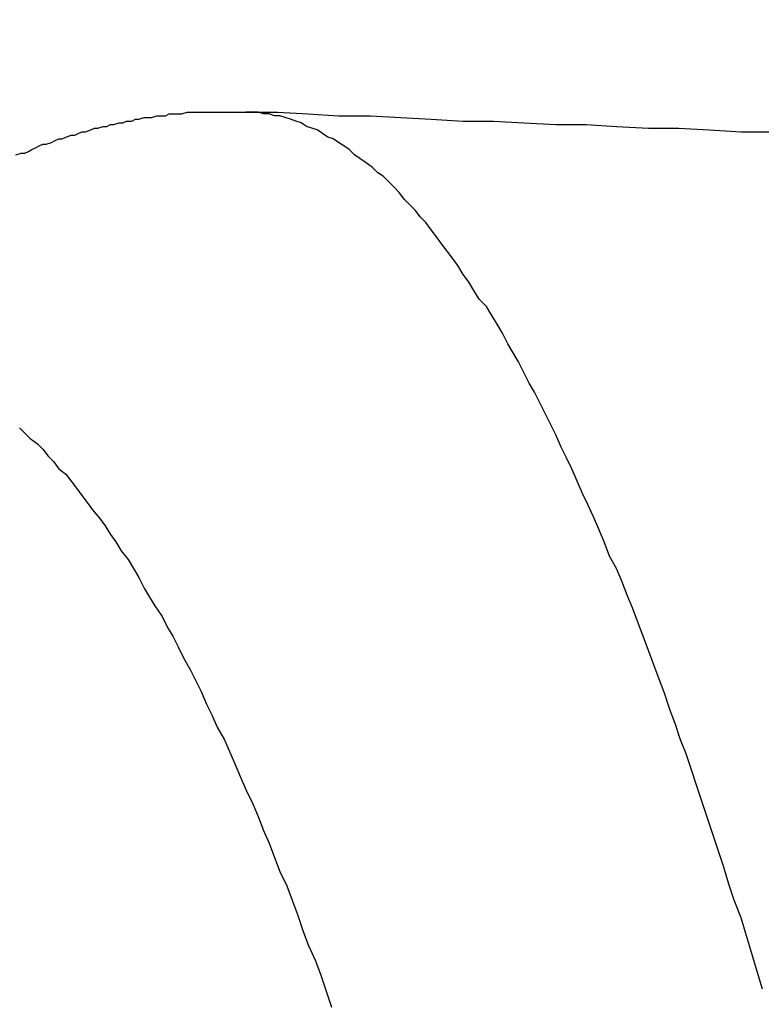
# Model space of a CAD drawing. Units: millimetres. Extents: x 255 to 658, y 98 to 378.
# Drawn here: x 468 to 469, y 253 to 254 of the extents above; entities that cross this region are included whole.
import ezdxf

# ---------------------------------------------------------------- set-up
doc = ezdxf.new("R2010")
doc.units = ezdxf.units.MM
doc.layers.add('AM_5', color=3, linetype='Continuous', lineweight=25)
doc.layers.add('VISIBLE__ISO_', color=7, linetype='Continuous')
doc.layers.add('VISIBLE_NARROW__ISO_', color=7, linetype='Continuous')
doc.styles.get("Standard").update_dxf_attribs({"font": 'ISOCP.SHX', "bigfont": 'EXTFONT.SHX'})
doc.dimstyles.new('AM_ISO$0', dxfattribs={"dimtxt": 3.5, "dimasz": 2.5, "dimexe": 1, "dimexo": 1, "dimgap": 1.5, "dimtad": 1, "dimdsep": 46, "dimtxsty": 'STANDARD', "dimblk": 'OPEN30', "dimcen": 0, "dimclrd": 3, "dimclre": 3, "dimclrt": 2, "dimadec": 0, "dimazin": 2, "dimtp": 0.1, "dimtm": 0.1, "dimtfac": 0.71, "dimtmove": 0, "dimatfit": 3, "dimldrblk": 'OPEN30', "dimfxl": 1, "dimlwd": -1, "dimlwe": -1, "dimarcsym": 0})

# ---------------------------------------------------------------- blocks, each defined once
blk = doc.blocks.new('_Open30')
at = {"color": 0, "linetype": 'ByBlock', "lineweight": -2}
for p, q in [((-1, 0.26795), (0, 0)), ((0, 0), (-1, -0.26795)), ((0, 0), (-1, 0))]:
    blk.add_line(p, q, dxfattribs=at)
blk = doc.blocks.new('*D37')
at = {"layer": 'AM_5', "color": 3}
for p, q in [((438.06064, 255.75987), (438.06064, 267.75987)), ((492.06064, 248.62337), (492.06064, 267.75987)), ((440.56064, 266.75987), (489.56064, 266.75987))]:
    blk.add_line(p, q, dxfattribs=at)
at = {"layer": 'Defpoints', "color": 0}
for p in [(492.06064, 266.75987), (438.06064, 254.75987), (492.06064, 247.62337)]:
    blk.add_point(p, dxfattribs=at)
at = {"layer": 'AM_5', "color": 3, "xscale": 2.5, "yscale": 2.5, "zscale": 2.5, "rotation": 180}
blk.add_blockref('_Open30', (438.06064, 266.75987), dxfattribs=at)
at = {"layer": 'AM_5', "color": 3, "xscale": 2.5, "yscale": 2.5, "zscale": 2.5}
blk.add_blockref('_Open30', (492.06064, 266.75987), dxfattribs=at)
at = {"layer": 'AM_5', "color": 2, "insert": (465.06064, 270.00987), "char_height": 3.5, "attachment_point": 5}
blk.add_mtext('54', dxfattribs=at)

msp = doc.modelspace()

# ---------------------------------------------------------------- linework, layer by layer
at = {"layer": 'VISIBLE__ISO_'}
for points in [[(468.3977, 253.57611, 0), (468.4007, 253.57711, 0), (468.4027, 253.57711, 0), (468.4047, 253.57811, 0), (468.4067, 253.57911, 0), (468.4087, 253.58011, 0), (468.4107, 253.58111, 0), (468.4127, 253.58211, 0), (468.4147, 253.58211, 0), (468.4177, 253.58311, 0), (468.4197, 253.58411, 0), (468.4217, 253.58511, 0), (468.4237, 253.58511, 0), (468.4257, 253.58611, 0), (468.4287, 253.58711, 0), (468.4307, 253.58711, 0), (468.4327, 253.58811, 0), (468.4347, 253.58911, 0), (468.4367, 253.58911, 0), (468.4397, 253.59011, 0), (468.4417, 253.59111, 0), (468.4437, 253.59111, 0), (468.4467, 253.59211, 0), (468.4487, 253.59211, 0), (468.4507, 253.59311, 0), (468.4527, 253.59311, 0), (468.4557, 253.59411, 0), (468.4577, 253.59411, 0), (468.4597, 253.59511, 0), (468.4627, 253.59511, 0), (468.4647, 253.59611, 0), (468.4667, 253.59611, 0), (468.4697, 253.59711, 0), (468.4717, 253.59711, 0), (468.4737, 253.59711, 0), (468.4767, 253.59811, 0), (468.4787, 253.59811, 0), (468.4817, 253.59811, 0), (468.4837, 253.59911, 0), (468.4857, 253.59911, 0), (468.4887, 253.59911, 0), (468.4907, 253.59911, 0), (468.4937, 253.60011, 0), (468.4957, 253.60011, 0), (468.4977, 253.60011, 0), (468.5007, 253.60011, 0), (468.5027, 253.60011, 0), (468.5057, 253.60011, 0), (468.5077, 253.60011, 0), (468.5097, 253.60011, 0), (468.5127, 253.60011, 0), (468.5147, 253.60011, 0), (468.5177, 253.60011, 0), (468.5197, 253.60011, 0), (468.5227, 253.60011, 0), (468.5247, 253.60011, 0), (468.5267, 253.60011, 0)], [(468.3977, 253.57611, 0), (468.4007, 253.57711, 0), (468.4027, 253.57711, 0), (468.4047, 253.57811, 0), (468.4067, 253.57911, 0), (468.4087, 253.58011, 0), (468.4107, 253.58111, 0), (468.4127, 253.58211, 0), (468.4147, 253.58211, 0), (468.4177, 253.58311, 0), (468.4197, 253.58411, 0), (468.4217, 253.58511, 0), (468.4237, 253.58511, 0), (468.4257, 253.58611, 0), (468.4287, 253.58711, 0), (468.4307, 253.58711, 0), (468.4327, 253.58811, 0), (468.4347, 253.58911, 0), (468.4367, 253.58911, 0), (468.4397, 253.59011, 0), (468.4417, 253.59111, 0), (468.4437, 253.59111, 0), (468.4467, 253.59211, 0), (468.4487, 253.59211, 0), (468.4507, 253.59311, 0), (468.4527, 253.59311, 0), (468.4557, 253.59411, 0), (468.4577, 253.59411, 0), (468.4597, 253.59511, 0), (468.4627, 253.59511, 0), (468.4647, 253.59611, 0), (468.4667, 253.59611, 0), (468.4697, 253.59711, 0), (468.4717, 253.59711, 0), (468.4737, 253.59711, 0), (468.4767, 253.59811, 0), (468.4787, 253.59811, 0), (468.4817, 253.59811, 0), (468.4837, 253.59911, 0), (468.4857, 253.59911, 0), (468.4887, 253.59911, 0), (468.4907, 253.59911, 0), (468.4937, 253.60011, 0), (468.4957, 253.60011, 0), (468.4977, 253.60011, 0), (468.5007, 253.60011, 0), (468.5027, 253.60011, 0), (468.5057, 253.60011, 0), (468.5077, 253.60011, 0), (468.5097, 253.60011, 0), (468.5127, 253.60011, 0), (468.5147, 253.60011, 0), (468.5177, 253.60011, 0), (468.5197, 253.60011, 0), (468.5227, 253.60011, 0), (468.5247, 253.60011, 0), (468.5267, 253.60011, 0)], [(468.3977, 253.57611, 0), (468.4007, 253.57711, 0), (468.4027, 253.57711, 0), (468.4047, 253.57811, 0), (468.4067, 253.57911, 0), (468.4087, 253.58011, 0), (468.4107, 253.58111, 0), (468.4127, 253.58211, 0), (468.4147, 253.58211, 0), (468.4177, 253.58311, 0), (468.4197, 253.58411, 0), (468.4217, 253.58511, 0), (468.4237, 253.58511, 0), (468.4257, 253.58611, 0), (468.4287, 253.58711, 0), (468.4307, 253.58711, 0), (468.4327, 253.58811, 0), (468.4347, 253.58911, 0), (468.4367, 253.58911, 0), (468.4397, 253.59011, 0), (468.4417, 253.59111, 0), (468.4437, 253.59111, 0), (468.4467, 253.59211, 0), (468.4487, 253.59211, 0), (468.4507, 253.59311, 0), (468.4527, 253.59311, 0), (468.4557, 253.59411, 0), (468.4577, 253.59411, 0), (468.4597, 253.59511, 0), (468.4627, 253.59511, 0), (468.4647, 253.59611, 0), (468.4667, 253.59611, 0), (468.4697, 253.59711, 0), (468.4717, 253.59711, 0), (468.4737, 253.59711, 0), (468.4767, 253.59811, 0), (468.4787, 253.59811, 0), (468.4817, 253.59811, 0), (468.4837, 253.59911, 0), (468.4857, 253.59911, 0), (468.4887, 253.59911, 0), (468.4907, 253.59911, 0), (468.4937, 253.60011, 0), (468.4957, 253.60011, 0), (468.4977, 253.60011, 0), (468.5007, 253.60011, 0), (468.5027, 253.60011, 0), (468.5057, 253.60011, 0), (468.5077, 253.60011, 0), (468.5097, 253.60011, 0), (468.5127, 253.60011, 0), (468.5147, 253.60011, 0), (468.5177, 253.60011, 0), (468.5197, 253.60011, 0), (468.5227, 253.60011, 0), (468.5247, 253.60011, 0), (468.5267, 253.60011, 0)], [(468.5267, 253.60011, 0), (468.5447, 253.60011, 0), (468.5617, 253.59911, 0), (468.5787, 253.59811, 0), (468.5967, 253.59811, 0), (468.6137, 253.59711, 0), (468.6307, 253.59611, 0), (468.6487, 253.59511, 0), (468.6657, 253.59511, 0), (468.6827, 253.59411, 0), (468.7007, 253.59311, 0), (468.7177, 253.59311, 0), (468.7347, 253.59211, 0), (468.7527, 253.59111, 0), (468.7697, 253.59111, 0), (468.7867, 253.59011, 0), (468.8047, 253.58911, 0), (468.8217, 253.58911, 0)], [(468.5267, 253.60011, 0), (468.5447, 253.60011, 0), (468.5617, 253.59911, 0), (468.5787, 253.59811, 0), (468.5967, 253.59811, 0), (468.6137, 253.59711, 0), (468.6307, 253.59611, 0), (468.6487, 253.59511, 0), (468.6657, 253.59511, 0), (468.6827, 253.59411, 0), (468.7007, 253.59311, 0), (468.7177, 253.59311, 0), (468.7347, 253.59211, 0), (468.7527, 253.59111, 0), (468.7697, 253.59111, 0), (468.7867, 253.59011, 0), (468.8047, 253.58911, 0), (468.8217, 253.58911, 0)], [(468.5267, 253.60011, 0), (468.5447, 253.60011, 0), (468.5617, 253.59911, 0), (468.5787, 253.59811, 0), (468.5967, 253.59811, 0), (468.6137, 253.59711, 0), (468.6307, 253.59611, 0), (468.6487, 253.59511, 0), (468.6657, 253.59511, 0), (468.6827, 253.59411, 0), (468.7007, 253.59311, 0), (468.7177, 253.59311, 0), (468.7347, 253.59211, 0), (468.7527, 253.59111, 0), (468.7697, 253.59111, 0), (468.7867, 253.59011, 0), (468.8047, 253.58911, 0), (468.8217, 253.58911, 0)]]:
    msp.add_polyline3d(points, dxfattribs=at)
at = {"layer": 'VISIBLE_NARROW__ISO_'}
for points in [[(468.8167, 253.10811, 0), (468.8137, 253.11811, 0), (468.8107, 253.12811, 0), (468.8077, 253.13811, 0), (468.8047, 253.14811, 0), (468.8007, 253.15811, 0), (468.7977, 253.16711, 0), (468.7947, 253.17711, 0), (468.7917, 253.18611, 0), (468.7887, 253.19511, 0), (468.7857, 253.20411, 0), (468.7827, 253.21311, 0), (468.7797, 253.22211, 0), (468.7767, 253.23111, 0), (468.7737, 253.24011, 0), (468.7707, 253.24811, 0), (468.7677, 253.25711, 0), (468.7647, 253.26511, 0), (468.7617, 253.27411, 0), (468.7587, 253.28211, 0), (468.7557, 253.29011, 0), (468.7527, 253.29811, 0), (468.7497, 253.30611, 0), (468.7467, 253.31411, 0), (468.7437, 253.32211, 0), (468.7407, 253.32911, 0), (468.7377, 253.33711, 0), (468.7347, 253.34411, 0), (468.7307, 253.35111, 0), (468.7277, 253.35911, 0), (468.7247, 253.36611, 0), (468.7217, 253.37311, 0), (468.7187, 253.38011, 0), (468.7157, 253.38611, 0), (468.7127, 253.39311, 0), (468.7097, 253.40011, 0), (468.7067, 253.40611, 0), (468.7037, 253.41211, 0), (468.7007, 253.41911, 0), (468.6977, 253.42511, 0), (468.6947, 253.43111, 0), (468.6917, 253.43711, 0), (468.6887, 253.44311, 0), (468.6857, 253.44811, 0), (468.6827, 253.45411, 0), (468.6797, 253.46011, 0), (468.6767, 253.46511, 0), (468.6737, 253.47011, 0), (468.6707, 253.47611, 0), (468.6677, 253.48111, 0), (468.6647, 253.48611, 0), (468.6617, 253.49111, 0), (468.6577, 253.49511, 0), (468.6547, 253.50011, 0), (468.6517, 253.50511, 0), (468.6487, 253.50911, 0), (468.6457, 253.51411, 0), (468.6427, 253.51811, 0), (468.6397, 253.52211, 0), (468.6367, 253.52611, 0), (468.6337, 253.53011, 0), (468.6307, 253.53411, 0), (468.6277, 253.53811, 0), (468.6247, 253.54111, 0), (468.6217, 253.54511, 0), (468.6187, 253.54811, 0), (468.6157, 253.55111, 0), (468.6127, 253.55511, 0), (468.6097, 253.55811, 0), (468.6067, 253.56111, 0), (468.6037, 253.56411, 0), (468.6007, 253.56611, 0), (468.5977, 253.56911, 0), (468.5937, 253.57211, 0), (468.5907, 253.57411, 0), (468.5877, 253.57611, 0), (468.5847, 253.57911, 0), (468.5817, 253.58111, 0), (468.5787, 253.58311, 0), (468.5757, 253.58511, 0), (468.5727, 253.58611, 0), (468.5697, 253.58811, 0), (468.5667, 253.59011, 0), (468.5637, 253.59111, 0), (468.5607, 253.59211, 0), (468.5577, 253.59411, 0), (468.5547, 253.59511, 0), (468.5517, 253.59611, 0), (468.5487, 253.59711, 0), (468.5457, 253.59811, 0), (468.5427, 253.59811, 0), (468.5397, 253.59911, 0), (468.5367, 253.59911, 0), (468.5337, 253.60011, 0), (468.5297, 253.60011, 0), (468.5267, 253.60011, 0)], [(468.8167, 253.10811, 0), (468.8137, 253.11811, 0), (468.8107, 253.12811, 0), (468.8077, 253.13811, 0), (468.8047, 253.14811, 0), (468.8007, 253.15811, 0), (468.7977, 253.16711, 0), (468.7947, 253.17711, 0), (468.7917, 253.18611, 0), (468.7887, 253.19511, 0), (468.7857, 253.20411, 0), (468.7827, 253.21311, 0), (468.7797, 253.22211, 0), (468.7767, 253.23111, 0), (468.7737, 253.24011, 0), (468.7707, 253.24811, 0), (468.7677, 253.25711, 0), (468.7647, 253.26511, 0), (468.7617, 253.27411, 0), (468.7587, 253.28211, 0), (468.7557, 253.29011, 0), (468.7527, 253.29811, 0), (468.7497, 253.30611, 0), (468.7467, 253.31411, 0), (468.7437, 253.32211, 0), (468.7407, 253.32911, 0), (468.7377, 253.33711, 0), (468.7347, 253.34411, 0), (468.7307, 253.35111, 0), (468.7277, 253.35911, 0), (468.7247, 253.36611, 0), (468.7217, 253.37311, 0), (468.7187, 253.38011, 0), (468.7157, 253.38611, 0), (468.7127, 253.39311, 0), (468.7097, 253.40011, 0), (468.7067, 253.40611, 0), (468.7037, 253.41211, 0), (468.7007, 253.41911, 0), (468.6977, 253.42511, 0), (468.6947, 253.43111, 0), (468.6917, 253.43711, 0), (468.6887, 253.44311, 0), (468.6857, 253.44811, 0), (468.6827, 253.45411, 0), (468.6797, 253.46011, 0), (468.6767, 253.46511, 0), (468.6737, 253.47011, 0), (468.6707, 253.47611, 0), (468.6677, 253.48111, 0), (468.6647, 253.48611, 0), (468.6617, 253.49111, 0), (468.6577, 253.49511, 0), (468.6547, 253.50011, 0), (468.6517, 253.50511, 0), (468.6487, 253.50911, 0), (468.6457, 253.51411, 0), (468.6427, 253.51811, 0), (468.6397, 253.52211, 0), (468.6367, 253.52611, 0), (468.6337, 253.53011, 0), (468.6307, 253.53411, 0), (468.6277, 253.53811, 0), (468.6247, 253.54111, 0), (468.6217, 253.54511, 0), (468.6187, 253.54811, 0), (468.6157, 253.55111, 0), (468.6127, 253.55511, 0), (468.6097, 253.55811, 0), (468.6067, 253.56111, 0), (468.6037, 253.56411, 0), (468.6007, 253.56611, 0), (468.5977, 253.56911, 0), (468.5937, 253.57211, 0), (468.5907, 253.57411, 0), (468.5877, 253.57611, 0), (468.5847, 253.57911, 0), (468.5817, 253.58111, 0), (468.5787, 253.58311, 0), (468.5757, 253.58511, 0), (468.5727, 253.58611, 0), (468.5697, 253.58811, 0), (468.5667, 253.59011, 0), (468.5637, 253.59111, 0), (468.5607, 253.59211, 0), (468.5577, 253.59411, 0), (468.5547, 253.59511, 0), (468.5517, 253.59611, 0), (468.5487, 253.59711, 0), (468.5457, 253.59811, 0), (468.5427, 253.59811, 0), (468.5397, 253.59911, 0), (468.5367, 253.59911, 0), (468.5337, 253.60011, 0), (468.5297, 253.60011, 0), (468.5267, 253.60011, 0)], [(468.8167, 253.10811, 0), (468.8137, 253.11811, 0), (468.8107, 253.12811, 0), (468.8077, 253.13811, 0), (468.8047, 253.14811, 0), (468.8007, 253.15811, 0), (468.7977, 253.16711, 0), (468.7947, 253.17711, 0), (468.7917, 253.18611, 0), (468.7887, 253.19511, 0), (468.7857, 253.20411, 0), (468.7827, 253.21311, 0), (468.7797, 253.22211, 0), (468.7767, 253.23111, 0), (468.7737, 253.24011, 0), (468.7707, 253.24811, 0), (468.7677, 253.25711, 0), (468.7647, 253.26511, 0), (468.7617, 253.27411, 0), (468.7587, 253.28211, 0), (468.7557, 253.29011, 0), (468.7527, 253.29811, 0), (468.7497, 253.30611, 0), (468.7467, 253.31411, 0), (468.7437, 253.32211, 0), (468.7407, 253.32911, 0), (468.7377, 253.33711, 0), (468.7347, 253.34411, 0), (468.7307, 253.35111, 0), (468.7277, 253.35911, 0), (468.7247, 253.36611, 0), (468.7217, 253.37311, 0), (468.7187, 253.38011, 0), (468.7157, 253.38611, 0), (468.7127, 253.39311, 0), (468.7097, 253.40011, 0), (468.7067, 253.40611, 0), (468.7037, 253.41211, 0), (468.7007, 253.41911, 0), (468.6977, 253.42511, 0), (468.6947, 253.43111, 0), (468.6917, 253.43711, 0), (468.6887, 253.44311, 0), (468.6857, 253.44811, 0), (468.6827, 253.45411, 0), (468.6797, 253.46011, 0), (468.6767, 253.46511, 0), (468.6737, 253.47011, 0), (468.6707, 253.47611, 0), (468.6677, 253.48111, 0), (468.6647, 253.48611, 0), (468.6617, 253.49111, 0), (468.6577, 253.49511, 0), (468.6547, 253.50011, 0), (468.6517, 253.50511, 0), (468.6487, 253.50911, 0), (468.6457, 253.51411, 0), (468.6427, 253.51811, 0), (468.6397, 253.52211, 0), (468.6367, 253.52611, 0), (468.6337, 253.53011, 0), (468.6307, 253.53411, 0), (468.6277, 253.53811, 0), (468.6247, 253.54111, 0), (468.6217, 253.54511, 0), (468.6187, 253.54811, 0), (468.6157, 253.55111, 0), (468.6127, 253.55511, 0), (468.6097, 253.55811, 0), (468.6067, 253.56111, 0), (468.6037, 253.56411, 0), (468.6007, 253.56611, 0), (468.5977, 253.56911, 0), (468.5937, 253.57211, 0), (468.5907, 253.57411, 0), (468.5877, 253.57611, 0), (468.5847, 253.57911, 0), (468.5817, 253.58111, 0), (468.5787, 253.58311, 0), (468.5757, 253.58511, 0), (468.5727, 253.58611, 0), (468.5697, 253.58811, 0), (468.5667, 253.59011, 0), (468.5637, 253.59111, 0), (468.5607, 253.59211, 0), (468.5577, 253.59411, 0), (468.5547, 253.59511, 0), (468.5517, 253.59611, 0), (468.5487, 253.59711, 0), (468.5457, 253.59811, 0), (468.5427, 253.59811, 0), (468.5397, 253.59911, 0), (468.5367, 253.59911, 0), (468.5337, 253.60011, 0), (468.5297, 253.60011, 0), (468.5267, 253.60011, 0)], [(468.3997, 253.42311, 0), (468.4027, 253.42011, 0), (468.4057, 253.41711, 0), (468.4097, 253.41411, 0), (468.4127, 253.41111, 0), (468.4157, 253.40711, 0), (468.4187, 253.40411, 0), (468.4217, 253.40011, 0), (468.4257, 253.39711, 0), (468.4287, 253.39311, 0), (468.4317, 253.38911, 0), (468.4347, 253.38511, 0), (468.4377, 253.38111, 0), (468.4407, 253.37711, 0), (468.4447, 253.37211, 0), (468.4477, 253.36811, 0), (468.4507, 253.36311, 0), (468.4537, 253.35911, 0), (468.4567, 253.35411, 0), (468.4607, 253.34911, 0), (468.4637, 253.34411, 0), (468.4667, 253.33911, 0), (468.4697, 253.33311, 0), (468.4727, 253.32811, 0), (468.4757, 253.32311, 0), (468.4797, 253.31711, 0), (468.4827, 253.31111, 0), (468.4857, 253.30611, 0), (468.4887, 253.30011, 0), (468.4917, 253.29411, 0), (468.4957, 253.28711, 0), (468.4987, 253.28111, 0), (468.5017, 253.27511, 0), (468.5047, 253.26811, 0), (468.5077, 253.26211, 0), (468.5107, 253.25511, 0), (468.5147, 253.24811, 0), (468.5177, 253.24111, 0), (468.5207, 253.23411, 0), (468.5237, 253.22711, 0), (468.5267, 253.22011, 0), (468.5307, 253.21211, 0), (468.5337, 253.20511, 0), (468.5367, 253.19711, 0), (468.5397, 253.19011, 0), (468.5427, 253.18211, 0), (468.5457, 253.17411, 0), (468.5497, 253.16611, 0), (468.5527, 253.15811, 0), (468.5557, 253.15011, 0), (468.5587, 253.14111, 0), (468.5617, 253.13311, 0), (468.5657, 253.12411, 0), (468.5687, 253.11611, 0), (468.5717, 253.10711, 0), (468.5747, 253.09811, 0)], [(468.3997, 253.42311, 0), (468.4027, 253.42011, 0), (468.4057, 253.41711, 0), (468.4097, 253.41411, 0), (468.4127, 253.41111, 0), (468.4157, 253.40711, 0), (468.4187, 253.40411, 0), (468.4217, 253.40011, 0), (468.4257, 253.39711, 0), (468.4287, 253.39311, 0), (468.4317, 253.38911, 0), (468.4347, 253.38511, 0), (468.4377, 253.38111, 0), (468.4407, 253.37711, 0), (468.4447, 253.37211, 0), (468.4477, 253.36811, 0), (468.4507, 253.36311, 0), (468.4537, 253.35911, 0), (468.4567, 253.35411, 0), (468.4607, 253.34911, 0), (468.4637, 253.34411, 0), (468.4667, 253.33911, 0), (468.4697, 253.33311, 0), (468.4727, 253.32811, 0), (468.4757, 253.32311, 0), (468.4797, 253.31711, 0), (468.4827, 253.31111, 0), (468.4857, 253.30611, 0), (468.4887, 253.30011, 0), (468.4917, 253.29411, 0), (468.4957, 253.28711, 0), (468.4987, 253.28111, 0), (468.5017, 253.27511, 0), (468.5047, 253.26811, 0), (468.5077, 253.26211, 0), (468.5107, 253.25511, 0), (468.5147, 253.24811, 0), (468.5177, 253.24111, 0), (468.5207, 253.23411, 0), (468.5237, 253.22711, 0), (468.5267, 253.22011, 0), (468.5307, 253.21211, 0), (468.5337, 253.20511, 0), (468.5367, 253.19711, 0), (468.5397, 253.19011, 0), (468.5427, 253.18211, 0), (468.5457, 253.17411, 0), (468.5497, 253.16611, 0), (468.5527, 253.15811, 0), (468.5557, 253.15011, 0), (468.5587, 253.14111, 0), (468.5617, 253.13311, 0), (468.5657, 253.12411, 0), (468.5687, 253.11611, 0), (468.5717, 253.10711, 0), (468.5747, 253.09811, 0)], [(468.3997, 253.42311, 0), (468.4027, 253.42011, 0), (468.4057, 253.41711, 0), (468.4097, 253.41411, 0), (468.4127, 253.41111, 0), (468.4157, 253.40711, 0), (468.4187, 253.40411, 0), (468.4217, 253.40011, 0), (468.4257, 253.39711, 0), (468.4287, 253.39311, 0), (468.4317, 253.38911, 0), (468.4347, 253.38511, 0), (468.4377, 253.38111, 0), (468.4407, 253.37711, 0), (468.4447, 253.37211, 0), (468.4477, 253.36811, 0), (468.4507, 253.36311, 0), (468.4537, 253.35911, 0), (468.4567, 253.35411, 0), (468.4607, 253.34911, 0), (468.4637, 253.34411, 0), (468.4667, 253.33911, 0), (468.4697, 253.33311, 0), (468.4727, 253.32811, 0), (468.4757, 253.32311, 0), (468.4797, 253.31711, 0), (468.4827, 253.31111, 0), (468.4857, 253.30611, 0), (468.4887, 253.30011, 0), (468.4917, 253.29411, 0), (468.4957, 253.28711, 0), (468.4987, 253.28111, 0), (468.5017, 253.27511, 0), (468.5047, 253.26811, 0), (468.5077, 253.26211, 0), (468.5107, 253.25511, 0), (468.5147, 253.24811, 0), (468.5177, 253.24111, 0), (468.5207, 253.23411, 0), (468.5237, 253.22711, 0), (468.5267, 253.22011, 0), (468.5307, 253.21211, 0), (468.5337, 253.20511, 0), (468.5367, 253.19711, 0), (468.5397, 253.19011, 0), (468.5427, 253.18211, 0), (468.5457, 253.17411, 0), (468.5497, 253.16611, 0), (468.5527, 253.15811, 0), (468.5557, 253.15011, 0), (468.5587, 253.14111, 0), (468.5617, 253.13311, 0), (468.5657, 253.12411, 0), (468.5687, 253.11611, 0), (468.5717, 253.10711, 0), (468.5747, 253.09811, 0)]]:
    msp.add_polyline3d(points, dxfattribs=at)

# ---------------------------------------------------------------- dimensions: what is measured, and where the dimension line sits
at = {"layer": 'AM_5'}
dim = msp.add_linear_dim(base=(492.06064, 266.75987), p1=(438.06064, 254.75987), p2=(492.06064, 247.62337), dimstyle='AM_ISO$0', override={"dimdec": 1}, dxfattribs=at)
dim.commit()
dim.dimension.update_dxf_attribs({"geometry": '*D37', "text_midpoint": (465.06064, 270.00987)})

doc.saveas('drawing.dxf')
